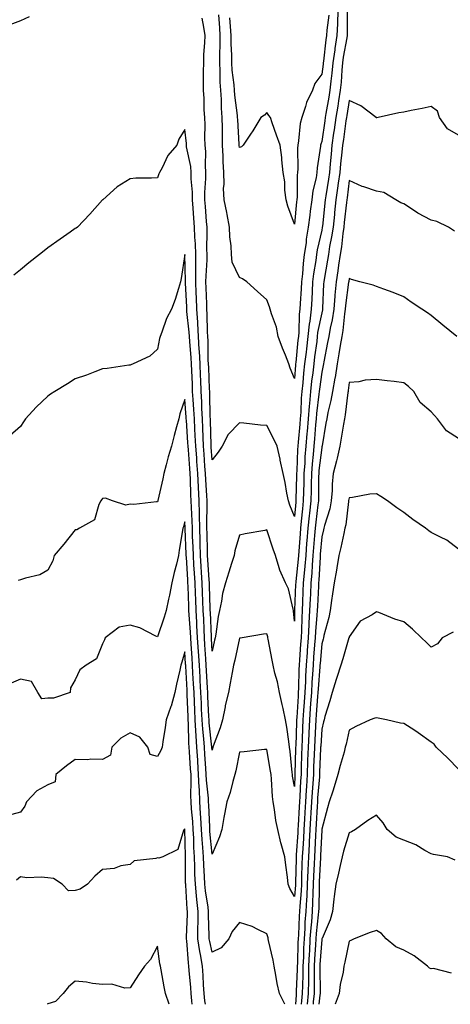
# Model space of a CAD drawing. Units: inches. Extents: x 1021283 to 1023923, y 7363898 to 7366538.
# Drawn here: x 1022998 to 1023155, y 7363898 to 7364258 of the extents above; entities that cross this region are included whole.
import ezdxf

# ---------------------------------------------------------------- set-up
doc = ezdxf.new("R2010")
doc.units = ezdxf.units.IN
doc.header["$MEASUREMENT"] = 0
doc.layers.add('Contour_10217363', color=7, linetype='Continuous', true_color=0x33496d)

msp = doc.modelspace()

# ---------------------------------------------------------------- linework, layer by layer
at = {"layer": 'Contour_10217363'}
for points in [[(1023114.03, 7364261.92, 3231), (1023113.81, 7364257.68, 3231), (1023113.83, 7364256.14, 3231), (1023113.6, 7364251.92, 3231), (1023112.85, 7364247.12, 3231), (1023112.8, 7364246.67, 3231), (1023112.11, 7364241.92, 3231), (1023111.76, 7364238.21, 3231), (1023111.35, 7364235.23, 3231), (1023111.02, 7364231.92, 3231), (1023110.61, 7364229.36, 3231), (1023109.57, 7364223.45, 3231), (1023109.32, 7364221.92, 3231), (1023109.16, 7364220.8, 3231), (1023108.05, 7364213.26, 3231), (1023107.7, 7364212.27, 3231), (1023107.62, 7364211.92, 3231), (1023107.6, 7364211.46, 3231), (1023106.43, 7364203.55, 3231), (1023106.31, 7364201.92, 3231), (1023106, 7364199.88, 3231), (1023104.75, 7364195.21, 3231), (1023104.38, 7364191.92, 3231), (1023103.85, 7364187.73, 3231), (1023103.66, 7364186.31, 3231), (1023103.15, 7364181.92, 3231), (1023102.41, 7364177.56, 3231), (1023102.31, 7364176.18, 3231), (1023101.7, 7364171.92, 3231), (1023101.31, 7364168.67, 3231), (1023101.06, 7364164.92, 3231), (1023100.71, 7364161.92, 3231), (1023100.57, 7364159.4, 3231), (1023100.14, 7364154.01, 3231), (1023100.02, 7364151.92, 3231), (1023099.81, 7364150.16, 3231), (1023099.71, 7364143.58, 3231), (1023099.53, 7364141.92, 3231), (1023099.38, 7364140.59, 3231), (1023098.58, 7364132.44, 3231), (1023098.5, 7364131.92, 3231), (1023098.46, 7364131.51, 3231), (1023098.05, 7364126.64, 3231)], [(1023001.17, 7364258.8, 3232), (1022998.05, 7364257.33, 3232), (1022994.18, 7364255.78, 3232)], [(1023098.05, 7364076.23, 3232), (1023096.43, 7364080.3, 3232), (1023095.86, 7364081.92, 3232), (1023095.3, 7364084.68, 3232), (1023094.73, 7364088.6, 3232), (1023093.93, 7364091.92, 3232), (1023092.93, 7364096.79, 3232), (1023092.84, 7364097.13, 3232), (1023091.76, 7364101.92, 3232), (1023090.57, 7364104.44, 3232), (1023088.05, 7364109.49, 3232), (1023085.65, 7364109.52, 3232), (1023079.63, 7364110.35, 3232), (1023078.05, 7364110.37, 3232), (1023073.83, 7364106.14, 3232), (1023071.7, 7364101.92, 3232), (1023070.26, 7364099.71, 3232), (1023068.05, 7364096.87, 3232), (1023067.72, 7364101.58, 3232), (1023067.68, 7364101.92, 3232), (1023067.66, 7364102.3, 3232), (1023067.42, 7364111.3, 3232), (1023067.41, 7364111.92, 3232), (1023067.37, 7364112.6, 3232), (1023067.19, 7364121.06, 3232), (1023067.15, 7364121.92, 3232), (1023067.11, 7364122.87, 3232), (1023066.78, 7364130.64, 3232), (1023066.72, 7364131.92, 3232), (1023066.64, 7364133.32, 3232), (1023066.53, 7364140.39, 3232), (1023066.45, 7364141.92, 3232), (1023066.35, 7364143.63, 3232), (1023066.23, 7364150.11, 3232), (1023066.12, 7364151.92, 3232), (1023066.04, 7364153.93, 3232), (1023065.86, 7364159.73, 3232), (1023065.76, 7364161.92, 3232), (1023065.8, 7364164.17, 3232), (1023066.16, 7364170.03, 3232), (1023066.19, 7364171.92, 3232), (1023066.12, 7364173.86, 3232), (1023066.23, 7364180.1, 3232), (1023066.16, 7364181.92, 3232), (1023066, 7364183.97, 3232), (1023065.55, 7364189.41, 3232), (1023065.37, 7364191.92, 3232), (1023065.35, 7364194.62, 3232), (1023065.76, 7364199.63, 3232), (1023065.75, 7364201.92, 3232), (1023065.55, 7364204.42, 3232), (1023065.73, 7364209.6, 3232), (1023065.49, 7364211.92, 3232), (1023065.37, 7364214.59, 3232), (1023065.47, 7364219.34, 3232), (1023065.35, 7364221.92, 3232), (1023065.16, 7364224.8, 3232), (1023065.08, 7364228.95, 3232), (1023064.89, 7364231.92, 3232), (1023064.89, 7364235.08, 3232), (1023064.92, 7364238.8, 3232), (1023064.94, 7364241.92, 3232), (1023064.96, 7364245.01, 3232), (1023065.41, 7364249.29, 3232), (1023065.43, 7364251.92, 3232), (1023065.04, 7364254.94, 3232), (1023064.44, 7364258.31, 3232)], [(1023098.05, 7364126.64, 3231), (1023096.57, 7364130.43, 3231), (1023096.08, 7364131.92, 3231), (1023094.79, 7364135.18, 3231), (1023093.77, 7364137.65, 3231), (1023092.19, 7364141.92, 3231), (1023091.53, 7364145.4, 3231), (1023089.71, 7364150.26, 3231), (1023089.28, 7364151.92, 3231), (1023088.95, 7364152.83, 3231), (1023088.05, 7364155.36, 3231), (1023084.55, 7364158.42, 3231), (1023080.69, 7364161.92, 3231), (1023079.14, 7364163.01, 3231), (1023078.05, 7364163.58, 3231), (1023075.3, 7364169.18, 3231), (1023075.1, 7364171.92, 3231), (1023074.94, 7364175.03, 3231), (1023074.48, 7364178.34, 3231), (1023074.32, 7364181.92, 3231), (1023073.46, 7364186.51, 3231), (1023073.34, 7364187.21, 3231), (1023072.42, 7364191.92, 3231), (1023072.19, 7364196.07, 3231), (1023072.41, 7364197.56, 3231), (1023072.25, 7364201.92, 3231), (1023072, 7364205.86, 3231), (1023072.07, 7364207.9, 3231), (1023071.86, 7364211.92, 3231), (1023071.76, 7364215.64, 3231), (1023071.8, 7364218.16, 3231), (1023071.72, 7364221.92, 3231), (1023071.45, 7364225.33, 3231), (1023071.41, 7364228.56, 3231), (1023071.17, 7364231.92, 3231), (1023071, 7364234.86, 3231), (1023071.02, 7364238.96, 3231), (1023070.84, 7364241.92, 3231), (1023070.82, 7364244.7, 3231), (1023071.02, 7364248.94, 3231), (1023071, 7364251.92, 3231), (1023070.82, 7364254.7, 3231), (1023070.49, 7364259.48, 3231)], [(1023098.05, 7364183.01, 3230), (1023095.73, 7364189.59, 3230), (1023095.06, 7364191.92, 3230), (1023094.59, 7364195.38, 3230), (1023094.61, 7364198.48, 3230), (1023093.97, 7364201.92, 3230), (1023093.48, 7364206.5, 3230), (1023093.52, 7364207.39, 3230), (1023092.82, 7364211.92, 3230), (1023091.59, 7364215.46, 3230), (1023089.98, 7364219.99, 3230), (1023089.3, 7364221.92, 3230), (1023088.79, 7364222.67, 3230), (1023088.05, 7364223.82, 3230), (1023087.13, 7364222.84, 3230), (1023085.86, 7364221.92, 3230), (1023082.84, 7364217.13, 3230), (1023082, 7364215.88, 3230), (1023079.42, 7364211.92, 3230), (1023078.71, 7364211.27, 3230), (1023078.05, 7364211.02, 3230), (1023077.93, 7364211.8, 3230), (1023077.91, 7364211.92, 3230), (1023077.91, 7364212.05, 3230), (1023077.37, 7364221.23, 3230), (1023077.35, 7364221.92, 3230), (1023077.29, 7364222.68, 3230), (1023076.27, 7364230.14, 3230), (1023076.16, 7364231.92, 3230), (1023076.02, 7364233.95, 3230), (1023075.37, 7364239.25, 3230), (1023075.24, 7364241.92, 3230), (1023075.2, 7364244.76, 3230), (1023074.96, 7364248.83, 3230), (1023074.94, 7364251.92, 3230), (1023074.71, 7364255.25, 3230), (1023074.53, 7364258.4, 3230)], [(1023117.29, 7364261.15, 3232), (1023117.37, 7364252.6, 3232), (1023117.33, 7364251.92, 3232), (1023117.19, 7364251.07, 3232), (1023115.94, 7364244.03, 3232), (1023115.63, 7364241.92, 3232), (1023115.37, 7364239.25, 3232), (1023115.12, 7364234.85, 3232), (1023114.83, 7364231.92, 3232), (1023114.18, 7364228.06, 3232), (1023113.89, 7364226.08, 3232), (1023113.19, 7364221.92, 3232), (1023112.56, 7364217.41, 3232), (1023112.39, 7364216.26, 3232), (1023111.76, 7364211.92, 3232), (1023111.45, 7364208.53, 3232), (1023111.17, 7364205.05, 3232), (1023110.88, 7364201.92, 3232), (1023110.55, 7364199.43, 3232), (1023109.53, 7364193.4, 3232), (1023109.32, 7364191.92, 3232), (1023109.2, 7364190.78, 3232), (1023108.28, 7364182.16, 3232), (1023108.26, 7364181.92, 3232), (1023108.23, 7364181.73, 3232), (1023108.05, 7364180.81, 3232), (1023106.37, 7364173.6, 3232), (1023106.14, 7364171.92, 3232), (1023105.86, 7364169.73, 3232), (1023105.06, 7364164.92, 3232), (1023104.73, 7364161.92, 3232), (1023104.51, 7364158.38, 3232), (1023104.4, 7364155.57, 3232), (1023104.18, 7364151.92, 3232), (1023103.66, 7364147.52, 3232), (1023103.44, 7364146.52, 3232), (1023102.99, 7364141.92, 3232), (1023102.46, 7364137.52, 3232), (1023102.33, 7364136.19, 3232), (1023101.82, 7364131.92, 3232), (1023101.45, 7364128.53, 3232), (1023101.14, 7364125.01, 3232), (1023100.8, 7364121.92, 3232), (1023100.59, 7364119.38, 3232), (1023100.41, 7364114.29, 3232), (1023100.24, 7364111.92, 3232), (1023100.06, 7364109.9, 3232), (1023099.46, 7364103.33, 3232), (1023099.34, 7364101.92, 3232), (1023099.24, 7364100.73, 3232), (1023098.97, 7364092.84, 3232), (1023098.89, 7364091.92, 3232), (1023098.87, 7364091.09, 3232), (1023098.6, 7364082.47, 3232), (1023098.6, 7364081.92, 3232), (1023098.54, 7364081.44, 3232), (1023098.05, 7364076.23, 3232)], [(1023110.61, 7364259.37, 3230), (1023109.96, 7364253.83, 3230), (1023109.85, 7364251.92, 3230), (1023109.61, 7364250.36, 3230), (1023108.67, 7364242.55, 3230), (1023108.6, 7364241.92, 3230), (1023108.54, 7364241.43, 3230), (1023108.05, 7364237.79, 3230), (1023105.59, 7364234.38, 3230), (1023104.73, 7364231.92, 3230), (1023102.52, 7364227.45, 3230), (1023102.17, 7364226.04, 3230), (1023100.73, 7364221.92, 3230), (1023100.16, 7364219.81, 3230), (1023099.57, 7364213.45, 3230), (1023099.28, 7364211.92, 3230), (1023099.18, 7364210.78, 3230), (1023099.28, 7364203.16, 3230), (1023099.2, 7364201.92, 3230), (1023099.05, 7364200.91, 3230), (1023099.07, 7364192.94, 3230), (1023098.95, 7364191.92, 3230), (1023098.85, 7364191.12, 3230), (1023098.05, 7364183.01, 3230)], [(1023158.05, 7364215.55, 3233), (1023153.93, 7364217.8, 3233), (1023151.1, 7364221.92, 3233), (1023150.37, 7364224.25, 3233), (1023148.05, 7364225.99, 3233), (1023144.77, 7364225.2, 3233), (1023140.67, 7364224.54, 3233), (1023138.05, 7364223.98, 3233), (1023136.23, 7364223.73, 3233), (1023128.64, 7364221.92, 3233), (1023128.15, 7364221.82, 3233), (1023128.05, 7364221.79, 3233), (1023127.99, 7364221.85, 3233), (1023127.89, 7364221.92, 3233), (1023122.39, 7364226.26, 3233), (1023118.05, 7364228.23, 3233), (1023117.21, 7364222.76, 3233), (1023117.07, 7364221.92, 3233), (1023116.9, 7364220.78, 3233), (1023115.98, 7364213.99, 3233), (1023115.69, 7364211.92, 3233), (1023115.43, 7364209.3, 3233), (1023114.92, 7364205.04, 3233), (1023114.65, 7364201.92, 3233), (1023114.09, 7364197.96, 3233), (1023113.87, 7364196.1, 3233), (1023113.25, 7364191.92, 3233), (1023112.76, 7364187.22, 3233), (1023112.68, 7364186.55, 3233), (1023112.19, 7364181.92, 3233), (1023111.64, 7364178.32, 3233), (1023110.94, 7364174.81, 3233), (1023110.47, 7364171.92, 3233), (1023110.18, 7364169.8, 3233), (1023108.95, 7364162.82, 3233), (1023108.81, 7364161.92, 3233), (1023108.75, 7364161.22, 3233), (1023108.36, 7364152.24, 3233), (1023108.34, 7364151.92, 3233), (1023108.3, 7364151.67, 3233), (1023108.05, 7364150.61, 3233), (1023106.57, 7364143.39, 3233), (1023106.43, 7364141.92, 3233), (1023106.21, 7364140.08, 3233), (1023105.45, 7364134.52, 3233), (1023105.14, 7364131.92, 3233), (1023104.77, 7364128.64, 3233), (1023104.36, 7364125.62, 3233), (1023103.95, 7364121.92, 3233), (1023103.58, 7364117.45, 3233), (1023103.46, 7364116.51, 3233), (1023103.11, 7364111.92, 3233), (1023102.72, 7364107.25, 3233), (1023102.66, 7364106.52, 3233), (1023102.27, 7364101.92, 3233), (1023101.94, 7364098.03, 3233), (1023101.86, 7364095.73, 3233), (1023101.57, 7364091.92, 3233), (1023101.51, 7364088.47, 3233), (1023101.41, 7364085.27, 3233), (1023101.33, 7364081.92, 3233), (1023101, 7364078.96, 3233), (1023100.59, 7364074.46, 3233), (1023100.32, 7364071.92, 3233), (1023100.14, 7364069.82, 3233), (1023099.65, 7364063.52, 3233), (1023099.51, 7364061.92, 3233), (1023099.42, 7364060.56, 3233), (1023098.58, 7364052.45, 3233), (1023098.54, 7364051.92, 3233), (1023098.52, 7364051.45, 3233), (1023098.13, 7364041.99, 3233), (1023098.11, 7364041.92, 3233), (1023098.11, 7364041.86, 3233), (1023098.05, 7364037.93, 3233), (1023097.8, 7364041.67, 3233), (1023097.76, 7364041.92, 3233), (1023097.58, 7364042.38, 3233), (1023095.92, 7364049.8, 3233), (1023094.81, 7364051.92, 3233), (1023092.7, 7364056.57, 3233), (1023092.56, 7364057.41, 3233), (1023091.19, 7364061.92, 3233), (1023090.37, 7364064.24, 3233), (1023088.05, 7364071.3, 3233), (1023087.23, 7364071.1, 3233), (1023080.04, 7364069.92, 3233), (1023078.05, 7364069.35, 3233), (1023076.35, 7364063.62, 3233), (1023076.04, 7364061.92, 3233), (1023075.12, 7364058.99, 3233), (1023074.14, 7364055.82, 3233), (1023072.91, 7364051.92, 3233), (1023071.84, 7364048.12, 3233), (1023071.45, 7364045.32, 3233), (1023070.69, 7364041.92, 3233), (1023070.24, 7364039.72, 3233), (1023069.38, 7364033.25, 3233), (1023069.14, 7364031.92, 3233), (1023068.95, 7364031.03, 3233), (1023068.05, 7364026.96, 3233)], [(1023068.05, 7364026.96, 3233), (1023067.76, 7364031.63, 3233), (1023067.74, 7364031.92, 3233), (1023067.74, 7364032.24, 3233), (1023067.41, 7364041.27, 3233), (1023067.37, 7364041.92, 3233), (1023067.35, 7364042.63, 3233), (1023067.07, 7364050.94, 3233), (1023067.03, 7364051.92, 3233), (1023066.96, 7364053.01, 3233), (1023066.45, 7364060.32, 3233), (1023066.35, 7364061.92, 3233), (1023066.29, 7364063.67, 3233), (1023066.17, 7364070.04, 3233), (1023066.12, 7364071.92, 3233), (1023066.08, 7364073.9, 3233), (1023066.23, 7364080.09, 3233), (1023066.17, 7364081.92, 3233), (1023066.08, 7364083.89, 3233), (1023065.71, 7364089.59, 3233), (1023065.61, 7364091.92, 3233), (1023065.41, 7364094.56, 3233), (1023065.08, 7364098.96, 3233), (1023064.87, 7364101.92, 3233), (1023064.71, 7364105.25, 3233), (1023064.63, 7364108.5, 3233), (1023064.48, 7364111.92, 3233), (1023064.28, 7364115.69, 3233), (1023064.22, 7364118.1, 3233), (1023064.03, 7364121.92, 3233), (1023063.85, 7364126.12, 3233), (1023063.79, 7364127.65, 3233), (1023063.6, 7364131.92, 3233), (1023063.36, 7364136.61, 3233), (1023063.34, 7364137.21, 3233), (1023063.09, 7364141.92, 3233), (1023062.82, 7364146.68, 3233), (1023062.76, 7364147.21, 3233), (1023062.46, 7364151.92, 3233), (1023062.29, 7364156.17, 3233), (1023062.23, 7364157.75, 3233), (1023062.05, 7364161.92, 3233), (1023062.11, 7364165.98, 3233), (1023062.05, 7364167.91, 3233), (1023062.11, 7364171.92, 3233), (1023061.96, 7364175.84, 3233), (1023061.72, 7364178.25, 3233), (1023061.55, 7364181.92, 3233), (1023061.31, 7364185.19, 3233), (1023061.1, 7364188.87, 3233), (1023060.88, 7364191.92, 3233), (1023060.88, 7364194.74, 3233), (1023060.43, 7364199.54, 3233), (1023060.41, 7364201.92, 3233), (1023060.24, 7364204.11, 3233), (1023058.71, 7364211.25, 3233), (1023058.66, 7364211.92, 3233), (1023058.64, 7364212.5, 3233), (1023058.05, 7364217.53, 3233), (1023055.92, 7364214.05, 3233), (1023055.14, 7364211.92, 3233), (1023051.82, 7364208.15, 3233), (1023049.75, 7364203.62, 3233), (1023048.81, 7364201.92, 3233), (1023048.6, 7364201.38, 3233), (1023048.05, 7364199.97, 3233), (1023045.88, 7364199.76, 3233), (1023040.12, 7364199.85, 3233), (1023038.05, 7364199.57, 3233), (1023033.38, 7364196.59, 3233), (1023028.07, 7364191.92, 3233), (1023028.07, 7364191.91, 3233), (1023028.05, 7364191.9, 3233), (1023023.32, 7364186.65, 3233), (1023018.81, 7364181.92, 3233), (1023018.38, 7364181.59, 3233), (1023018.05, 7364181.37, 3233), (1023016.21, 7364180.09, 3233), (1023012.48, 7364177.49, 3233), (1023008.05, 7364174.35, 3233), (1023006.68, 7364173.29, 3233), (1023004.98, 7364171.92, 3233), (1023001.1, 7364168.87, 3233), (1022998.05, 7364166.33, 3233), (1022995.65, 7364164.32, 3233)], [(1023156.6, 7364180.47, 3234), (1023154.3, 7364181.92, 3234), (1023150.08, 7364183.96, 3234), (1023148.05, 7364184.5, 3234), (1023143.19, 7364187.06, 3234), (1023142.33, 7364187.64, 3234), (1023138.05, 7364190.4, 3234), (1023136.96, 7364190.83, 3234), (1023135.12, 7364191.92, 3234), (1023130.69, 7364194.56, 3234), (1023128.05, 7364195.01, 3234), (1023123.38, 7364196.59, 3234), (1023122.85, 7364196.72, 3234), (1023118.05, 7364198.96, 3234), (1023117.29, 7364192.67, 3234), (1023117.19, 7364191.92, 3234), (1023117.07, 7364190.95, 3234), (1023116.29, 7364183.67, 3234), (1023116.12, 7364181.92, 3234), (1023115.76, 7364179.64, 3234), (1023115.22, 7364174.76, 3234), (1023114.75, 7364171.92, 3234), (1023114.2, 7364168.08, 3234), (1023113.97, 7364166, 3234), (1023113.36, 7364161.92, 3234), (1023112.89, 7364157.07, 3234), (1023112.89, 7364156.75, 3234), (1023112.46, 7364151.92, 3234), (1023111.88, 7364148.09, 3234), (1023111.14, 7364145, 3234), (1023110.59, 7364141.92, 3234), (1023110.22, 7364139.76, 3234), (1023108.81, 7364132.69, 3234), (1023108.67, 7364131.92, 3234), (1023108.6, 7364131.38, 3234), (1023108.05, 7364128.99, 3234), (1023107.19, 7364122.78, 3234), (1023107.09, 7364121.92, 3234), (1023107.01, 7364120.88, 3234), (1023106.14, 7364113.84, 3234), (1023105.98, 7364111.92, 3234), (1023105.8, 7364109.67, 3234), (1023105.41, 7364104.56, 3234), (1023105.18, 7364101.92, 3234), (1023104.92, 7364098.8, 3234), (1023104.51, 7364095.45, 3234), (1023104.26, 7364091.92, 3234), (1023104.16, 7364088.04, 3234), (1023104.16, 7364085.82, 3234), (1023104.07, 7364081.92, 3234), (1023103.58, 7364077.45, 3234), (1023103.46, 7364076.51, 3234), (1023102.97, 7364071.92, 3234), (1023102.62, 7364067.36, 3234), (1023102.54, 7364066.41, 3234), (1023102.19, 7364061.92, 3234), (1023101.88, 7364058.09, 3234), (1023101.62, 7364055.49, 3234), (1023101.33, 7364051.92, 3234), (1023101.17, 7364048.79, 3234), (1023101.02, 7364044.89, 3234), (1023100.88, 7364041.92, 3234), (1023100.73, 7364039.24, 3234), (1023100.65, 7364034.53, 3234), (1023100.53, 7364031.92, 3234), (1023100.35, 7364029.62, 3234), (1023099.94, 7364023.81, 3234), (1023099.79, 7364021.92, 3234), (1023099.71, 7364020.26, 3234), (1023099.57, 7364013.44, 3234), (1023099.5, 7364011.92, 3234), (1023099.4, 7364010.57, 3234), (1023098.93, 7364002.81, 3234), (1023098.87, 7364001.92, 3234), (1023098.83, 7364001.13, 3234), (1023098.54, 7363992.41, 3234), (1023098.52, 7363991.92, 3234), (1023098.5, 7363991.47, 3234), (1023098.26, 7363982.13, 3234), (1023098.25, 7363981.92, 3234), (1023098.25, 7363981.73, 3234), (1023098.05, 7363977.52, 3234)], [(1023098.05, 7363977.52, 3234), (1023097.42, 7363981.3, 3234), (1023097.37, 7363981.92, 3234), (1023097.27, 7363982.71, 3234), (1023096.53, 7363990.4, 3234), (1023096.31, 7363991.92, 3234), (1023096, 7363993.98, 3234), (1023095.34, 7363999.2, 3234), (1023094.87, 7364001.92, 3234), (1023093.93, 7364006.04, 3234), (1023093.6, 7364007.47, 3234), (1023092.58, 7364011.92, 3234), (1023091.92, 7364015.8, 3234), (1023090.98, 7364018.98, 3234), (1023090.37, 7364021.92, 3234), (1023089.91, 7364023.78, 3234), (1023088.54, 7364031.44, 3234), (1023088.42, 7364031.92, 3234), (1023088.38, 7364032.24, 3234), (1023088.05, 7364033.4, 3234), (1023086.8, 7364033.17, 3234), (1023078.95, 7364031.92, 3234), (1023078.21, 7364031.77, 3234), (1023078.05, 7364031.77, 3234), (1023076.27, 7364023.69, 3234), (1023075.88, 7364021.92, 3234), (1023075.37, 7364019.24, 3234), (1023074.61, 7364015.35, 3234), (1023073.95, 7364011.92, 3234), (1023072.85, 7364007.12, 3234), (1023072.76, 7364006.63, 3234), (1023071.76, 7364001.92, 3234), (1023071, 7363998.97, 3234), (1023068.46, 7363992.32, 3234), (1023068.32, 7363991.92, 3234), (1023068.05, 7363990.87, 3234), (1023067.97, 7363991.85, 3234), (1023067.97, 7363992, 3234), (1023066.98, 7364000.85, 3234), (1023066.92, 7364001.92, 3234), (1023066.86, 7364003.11, 3234), (1023066.47, 7364010.34, 3234), (1023066.41, 7364011.92, 3234), (1023066.31, 7364013.66, 3234), (1023065.98, 7364019.84, 3234), (1023065.86, 7364021.92, 3234), (1023065.71, 7364024.26, 3234), (1023065.41, 7364029.28, 3234), (1023065.24, 7364031.92, 3234), (1023065.08, 7364034.89, 3234), (1023064.94, 7364038.81, 3234), (1023064.77, 7364041.92, 3234), (1023064.65, 7364045.32, 3234), (1023064.55, 7364048.42, 3234), (1023064.42, 7364051.92, 3234), (1023064.16, 7364055.8, 3234), (1023064.03, 7364057.89, 3234), (1023063.75, 7364061.92, 3234), (1023063.64, 7364066.34, 3234), (1023063.62, 7364067.48, 3234), (1023063.48, 7364071.92, 3234), (1023063.38, 7364076.59, 3234), (1023063.4, 7364077.26, 3234), (1023063.28, 7364081.92, 3234), (1023063.03, 7364086.91, 3234), (1023063.03, 7364086.93, 3234), (1023062.8, 7364091.92, 3234), (1023062.46, 7364096.34, 3234), (1023062.39, 7364097.59, 3234), (1023062.07, 7364101.92, 3234), (1023061.88, 7364105.76, 3234), (1023061.7, 7364108.26, 3234), (1023061.53, 7364111.92, 3234), (1023061.37, 7364115.24, 3234), (1023061.08, 7364118.89, 3234), (1023060.92, 7364121.92, 3234), (1023060.8, 7364124.67, 3234), (1023060.59, 7364129.39, 3234), (1023060.47, 7364131.92, 3234), (1023060.35, 7364134.22, 3234), (1023059.83, 7364140.14, 3234), (1023059.73, 7364141.92, 3234), (1023059.65, 7364143.51, 3234), (1023058.85, 7364151.11, 3234), (1023058.81, 7364151.92, 3234), (1023058.77, 7364152.65, 3234), (1023058.34, 7364161.62, 3234), (1023058.34, 7364162.21, 3234), (1023058.05, 7364171.92, 3234), (1023056.78, 7364163.18, 3234), (1023056.47, 7364161.92, 3234), (1023055.69, 7364159.55, 3234), (1023054.51, 7364155.46, 3234), (1023053.21, 7364151.92, 3234), (1023051.39, 7364148.58, 3234), (1023049.71, 7364143.58, 3234), (1023049.03, 7364141.92, 3234), (1023048.77, 7364141.2, 3234), (1023048.05, 7364137.38, 3234), (1023045.24, 7364134.73, 3234), (1023039.18, 7364131.92, 3234), (1023038.4, 7364131.58, 3234), (1023038.05, 7364131.53, 3234), (1023037.6, 7364131.48, 3234), (1023029.65, 7364130.33, 3234), (1023028.05, 7364130.12, 3234), (1023025.2, 7364129.06, 3234), (1023022.15, 7364127.81, 3234), (1023018.05, 7364126.47, 3234), (1023015.24, 7364124.73, 3234), (1023010.57, 7364121.92, 3234), (1023009.05, 7364120.93, 3234), (1023008.05, 7364120.19, 3234), (1023003.83, 7364116.14, 3234), (1022999.83, 7364111.92, 3234), (1022999.18, 7364110.78, 3234), (1022998.05, 7364109.06, 3234), (1022994.22, 7364105.75, 3234)], [(1023157.42, 7364141.92, 3235), (1023152.29, 7364146.16, 3235), (1023148.05, 7364149.67, 3235), (1023146.72, 7364150.59, 3235), (1023144.63, 7364151.92, 3235), (1023140.69, 7364154.55, 3235), (1023138.05, 7364156.41, 3235), (1023134.14, 7364158.01, 3235), (1023130.75, 7364159.23, 3235), (1023128.05, 7364160.26, 3235), (1023126.8, 7364160.67, 3235), (1023122, 7364161.92, 3235), (1023118.95, 7364162.81, 3235), (1023118.05, 7364163.13, 3235), (1023117.93, 7364162.04, 3235), (1023117.91, 7364161.92, 3235), (1023117.89, 7364161.76, 3235), (1023116.7, 7364153.27, 3235), (1023116.59, 7364151.92, 3235), (1023116.31, 7364150.19, 3235), (1023115.76, 7364144.2, 3235), (1023115.37, 7364141.92, 3235), (1023114.83, 7364138.69, 3235), (1023114.36, 7364135.61, 3235), (1023113.71, 7364131.92, 3235), (1023112.93, 7364127.03, 3235), (1023112.87, 7364126.74, 3235), (1023112.01, 7364121.92, 3235), (1023111.43, 7364118.55, 3235), (1023110.34, 7364114.2, 3235), (1023109.89, 7364111.92, 3235), (1023109.61, 7364110.36, 3235), (1023108.21, 7364102.07, 3235), (1023108.19, 7364101.92, 3235), (1023108.15, 7364101.82, 3235), (1023108.05, 7364101.47, 3235), (1023107.01, 7364092.96, 3235), (1023106.94, 7364091.92, 3235), (1023106.9, 7364090.78, 3235), (1023106.84, 7364083.13, 3235), (1023106.82, 7364081.92, 3235), (1023106.66, 7364080.53, 3235), (1023105.86, 7364074.1, 3235), (1023105.63, 7364071.92, 3235), (1023105.43, 7364069.3, 3235), (1023105.08, 7364064.89, 3235), (1023104.85, 7364061.92, 3235), (1023104.57, 7364058.44, 3235), (1023104.42, 7364055.56, 3235), (1023104.12, 7364051.92, 3235), (1023103.93, 7364047.79, 3235), (1023103.83, 7364046.13, 3235), (1023103.64, 7364041.92, 3235), (1023103.38, 7364037.26, 3235), (1023103.32, 7364036.64, 3235), (1023103.09, 7364031.92, 3235), (1023102.74, 7364027.23, 3235), (1023102.68, 7364026.56, 3235), (1023102.35, 7364021.92, 3235), (1023102.11, 7364017.85, 3235), (1023102.07, 7364015.95, 3235), (1023101.88, 7364011.92, 3235), (1023101.62, 7364008.34, 3235), (1023101.45, 7364005.32, 3235), (1023101.21, 7364001.92, 3235), (1023101.08, 7363998.9, 3235), (1023100.94, 7363994.81, 3235), (1023100.8, 7363991.92, 3235), (1023100.71, 7363989.26, 3235), (1023100.59, 7363984.45, 3235), (1023100.49, 7363981.92, 3235), (1023100.35, 7363979.62, 3235), (1023100.1, 7363973.97, 3235), (1023099.96, 7363971.92, 3235), (1023099.87, 7363970.11, 3235), (1023099.44, 7363963.3, 3235), (1023099.34, 7363961.92, 3235), (1023099.28, 7363960.69, 3235), (1023098.73, 7363952.61, 3235), (1023098.69, 7363951.92, 3235), (1023098.67, 7363951.29, 3235), (1023098.46, 7363942.33, 3235), (1023098.44, 7363941.92, 3235), (1023098.42, 7363941.55, 3235), (1023098.05, 7363937.34, 3235)], [(1023158.05, 7364104.67, 3236), (1023153.66, 7364107.53, 3236), (1023150.3, 7364111.92, 3236), (1023149.2, 7364113.07, 3236), (1023148.05, 7364114.45, 3236), (1023144.01, 7364117.88, 3236), (1023141.7, 7364121.92, 3236), (1023139.79, 7364123.67, 3236), (1023138.05, 7364125.07, 3236), (1023134.5, 7364125.47, 3236), (1023131.92, 7364125.78, 3236), (1023128.05, 7364126.21, 3236), (1023123.95, 7364126.02, 3236), (1023121.55, 7364125.41, 3236), (1023118.05, 7364125.17, 3236), (1023117.74, 7364122.23, 3236), (1023117.68, 7364121.92, 3236), (1023117.6, 7364121.47, 3236), (1023116.64, 7364113.33, 3236), (1023116.35, 7364111.92, 3236), (1023116.02, 7364109.88, 3236), (1023115.14, 7364104.83, 3236), (1023114.63, 7364101.92, 3236), (1023113.64, 7364097.5, 3236), (1023113.46, 7364096.52, 3236), (1023112.27, 7364091.92, 3236), (1023111.9, 7364088.06, 3236), (1023111.86, 7364085.73, 3236), (1023111.55, 7364081.92, 3236), (1023110.96, 7364079.01, 3236), (1023109.01, 7364072.87, 3236), (1023108.77, 7364071.92, 3236), (1023108.64, 7364071.33, 3236), (1023108.05, 7364068.79, 3236), (1023107.54, 7364062.42, 3236), (1023107.5, 7364061.92, 3236), (1023107.46, 7364061.33, 3236), (1023107, 7364052.98, 3236), (1023106.9, 7364051.92, 3236), (1023106.84, 7364050.72, 3236), (1023106.47, 7364043.49, 3236), (1023106.41, 7364041.92, 3236), (1023106.31, 7364040.18, 3236), (1023105.78, 7364034.19, 3236), (1023105.67, 7364031.92, 3236), (1023105.47, 7364029.33, 3236), (1023105.1, 7364024.87, 3236), (1023104.89, 7364021.92, 3236), (1023104.71, 7364018.57, 3236), (1023104.46, 7364015.52, 3236), (1023104.28, 7364011.92, 3236), (1023103.99, 7364007.86, 3236), (1023103.85, 7364006.12, 3236), (1023103.56, 7364001.92, 3236), (1023103.34, 7363997.21, 3236), (1023103.3, 7363996.66, 3236), (1023103.09, 7363991.92, 3236), (1023102.91, 7363987.05, 3236), (1023102.91, 7363986.79, 3236), (1023102.76, 7363981.92, 3236), (1023102.46, 7363977.51, 3236), (1023102.41, 7363976.28, 3236), (1023102.13, 7363971.92, 3236), (1023101.9, 7363968.07, 3236), (1023101.74, 7363965.62, 3236), (1023101.53, 7363961.92, 3236), (1023101.35, 7363958.62, 3236), (1023101.1, 7363954.97, 3236), (1023100.94, 7363951.92, 3236), (1023100.82, 7363949.15, 3236), (1023100.71, 7363944.58, 3236), (1023100.61, 7363941.92, 3236), (1023100.49, 7363939.48, 3236), (1023100, 7363933.86, 3236), (1023099.89, 7363931.92, 3236), (1023099.77, 7363930.21, 3236), (1023099.55, 7363923.43, 3236), (1023099.46, 7363921.92, 3236), (1023099.38, 7363920.58, 3236), (1023099.18, 7363913.05, 3236), (1023099.12, 7363911.92, 3236), (1023099.1, 7363910.86, 3236), (1023098.77, 7363902.64, 3236), (1023098.77, 7363901.92, 3236), (1023098.69, 7363901.28, 3236), (1023098.43, 7363898, 3236)], [(1023098.05, 7363937.34, 3235), (1023096.43, 7363940.31, 3235), (1023095.82, 7363941.92, 3235), (1023095.53, 7363944.45, 3235), (1023094.92, 7363948.8, 3235), (1023094.57, 7363951.92, 3235), (1023093.28, 7363956.68, 3235), (1023093.17, 7363957.04, 3235), (1023092.05, 7363961.92, 3235), (1023091.35, 7363965.21, 3235), (1023090.84, 7363969.13, 3235), (1023090.32, 7363971.92, 3235), (1023090.08, 7363973.94, 3235), (1023089.71, 7363980.27, 3235), (1023089.53, 7363981.92, 3235), (1023089.36, 7363983.23, 3235), (1023088.05, 7363991.13, 3235), (1023087.15, 7363991.03, 3235), (1023079.71, 7363990.26, 3235), (1023078.05, 7363990.07, 3235), (1023076.64, 7363983.32, 3235), (1023076.31, 7363981.92, 3235), (1023075.55, 7363979.43, 3235), (1023074.61, 7363975.37, 3235), (1023073.36, 7363971.92, 3235), (1023072.52, 7363967.44, 3235), (1023072.33, 7363966.19, 3235), (1023071.55, 7363961.92, 3235), (1023070.76, 7363959.2, 3235), (1023068.05, 7363952.88, 3235), (1023067.25, 7363961.11, 3235), (1023067.19, 7363961.92, 3235), (1023067.15, 7363962.83, 3235), (1023066.82, 7363970.69, 3235), (1023066.74, 7363971.92, 3235), (1023066.68, 7363973.28, 3235), (1023065.98, 7363979.86, 3235), (1023065.9, 7363981.92, 3235), (1023065.75, 7363984.22, 3235), (1023065.39, 7363989.26, 3235), (1023065.2, 7363991.92, 3235), (1023064.98, 7363994.98, 3235), (1023064.61, 7363998.47, 3235), (1023064.38, 7364001.92, 3235), (1023064.2, 7364005.77, 3235), (1023064.09, 7364007.96, 3235), (1023063.91, 7364011.92, 3235), (1023063.67, 7364016.3, 3235), (1023063.6, 7364017.47, 3235), (1023063.36, 7364021.92, 3235), (1023063.05, 7364026.92, 3235), (1023062.72, 7364031.92, 3235), (1023062.48, 7364036.36, 3235), (1023062.41, 7364037.56, 3235), (1023062.17, 7364041.92, 3235), (1023062.03, 7364045.9, 3235), (1023061.96, 7364048.02, 3235), (1023061.82, 7364051.92, 3235), (1023061.59, 7364055.45, 3235), (1023061.39, 7364058.58, 3235), (1023061.17, 7364061.92, 3235), (1023061.08, 7364064.95, 3235), (1023060.92, 7364069.05, 3235), (1023060.84, 7364071.92, 3235), (1023060.78, 7364074.65, 3235), (1023060.45, 7364079.52, 3235), (1023060.39, 7364081.92, 3235), (1023060.28, 7364084.15, 3235), (1023060.08, 7364089.88, 3235), (1023059.98, 7364091.92, 3235), (1023059.87, 7364093.73, 3235), (1023059.36, 7364100.62, 3235), (1023059.26, 7364101.92, 3235), (1023059.2, 7364103.07, 3235), (1023058.62, 7364111.35, 3235), (1023058.6, 7364111.92, 3235), (1023058.56, 7364112.44, 3235), (1023058.05, 7364118.99, 3235), (1023056.29, 7364113.68, 3235), (1023055.86, 7364111.92, 3235), (1023055.04, 7364108.91, 3235), (1023054.16, 7364105.81, 3235), (1023053.15, 7364101.92, 3235), (1023052.01, 7364097.95, 3235), (1023051.27, 7364095.14, 3235), (1023050.37, 7364091.92, 3235), (1023050.02, 7364089.94, 3235), (1023048.17, 7364082.04, 3235), (1023048.15, 7364081.92, 3235), (1023048.05, 7364081.53, 3235), (1023047.72, 7364081.59, 3235), (1023039.4, 7364080.58, 3235), (1023038.05, 7364080.71, 3235), (1023036.53, 7364080.39, 3235), (1023031.64, 7364081.92, 3235), (1023029.09, 7364082.95, 3235), (1023028.05, 7364082.82, 3235), (1023027.64, 7364082.33, 3235), (1023027.42, 7364081.92, 3235), (1023026.68, 7364080.54, 3235), (1023025.02, 7364074.95, 3235), (1023019.57, 7364071.92, 3235), (1023018.62, 7364071.35, 3235), (1023018.05, 7364071.32, 3235), (1023013.91, 7364066.06, 3235), (1023010.39, 7364061.92, 3235), (1023009.91, 7364060.07, 3235), (1023008.05, 7364056.66, 3235), (1023005.1, 7364054.87, 3235), (1022999.85, 7364053.71, 3235), (1022998.05, 7364053.04, 3235), (1022997.19, 7364052.77, 3235)], [(1023158.05, 7364064.25, 3237), (1023153.71, 7364067.58, 3237), (1023151.37, 7364068.6, 3237), (1023148.05, 7364070.34, 3237), (1023147.13, 7364071, 3237), (1023145.94, 7364071.92, 3237), (1023141.29, 7364075.17, 3237), (1023138.05, 7364077.68, 3237), (1023135.49, 7364079.35, 3237), (1023132.09, 7364081.92, 3237), (1023129.65, 7364083.53, 3237), (1023128.05, 7364084.49, 3237), (1023125.61, 7364084.35, 3237), (1023119.28, 7364083.15, 3237), (1023118.05, 7364083.07, 3237), (1023117.89, 7364082.08, 3237), (1023117.87, 7364081.92, 3237), (1023117.84, 7364081.71, 3237), (1023116.8, 7364073.16, 3237), (1023116.51, 7364071.92, 3237), (1023116.08, 7364069.95, 3237), (1023115.04, 7364064.93, 3237), (1023114.36, 7364061.92, 3237), (1023113.58, 7364057.44, 3237), (1023113.4, 7364056.56, 3237), (1023112.6, 7364051.92, 3237), (1023112, 7364047.96, 3237), (1023111.66, 7364045.53, 3237), (1023111.12, 7364041.92, 3237), (1023110.69, 7364039.27, 3237), (1023108.87, 7364032.74, 3237), (1023108.69, 7364031.92, 3237), (1023108.56, 7364031.42, 3237), (1023108.05, 7364029.72, 3237), (1023107.46, 7364022.51, 3237), (1023107.42, 7364021.92, 3237), (1023107.39, 7364021.25, 3237), (1023106.72, 7364013.24, 3237), (1023106.66, 7364011.92, 3237), (1023106.57, 7364010.43, 3237), (1023106.04, 7364003.93, 3237), (1023105.9, 7364001.92, 3237), (1023105.8, 7363999.67, 3237), (1023105.49, 7363994.48, 3237), (1023105.37, 7363991.92, 3237), (1023105.28, 7363989.15, 3237), (1023105.1, 7363984.87, 3237), (1023105, 7363981.92, 3237), (1023104.79, 7363978.66, 3237), (1023104.51, 7363975.45, 3237), (1023104.3, 7363971.92, 3237), (1023104.07, 7363967.93, 3237), (1023103.95, 7363966.02, 3237), (1023103.71, 7363961.92, 3237), (1023103.46, 7363957.33, 3237), (1023103.42, 7363956.55, 3237), (1023103.17, 7363951.92, 3237), (1023102.97, 7363947, 3237), (1023102.97, 7363946.84, 3237), (1023102.78, 7363941.92, 3237), (1023102.56, 7363937.41, 3237), (1023102.46, 7363936.33, 3237), (1023102.21, 7363931.92, 3237), (1023101.94, 7363928.04, 3237), (1023101.86, 7363925.74, 3237), (1023101.6, 7363921.92, 3237), (1023101.43, 7363918.53, 3237), (1023101.35, 7363915.21, 3237), (1023101.19, 7363911.92, 3237), (1023101.16, 7363908.82, 3237), (1023100.98, 7363904.85, 3237), (1023100.94, 7363901.92, 3237), (1023100.67, 7363899.31, 3237), (1023100.56, 7363898, 3237)], [(1023094.62, 7363898, 3236), (1023094.42, 7363898.28, 3236), (1023092.6, 7363901.92, 3236), (1023091.74, 7363905.61, 3236), (1023091.35, 7363908.61, 3236), (1023090.71, 7363911.92, 3236), (1023090.26, 7363914.13, 3236), (1023088.66, 7363921.32, 3236), (1023088.52, 7363921.92, 3236), (1023088.44, 7363922.31, 3236), (1023088.05, 7363923.7, 3236), (1023084.69, 7363925.27, 3236), (1023082.6, 7363926.47, 3236), (1023078.05, 7363927.9, 3236), (1023075.35, 7363924.63, 3236), (1023074.14, 7363921.92, 3236), (1023071.33, 7363918.63, 3236), (1023068.05, 7363917.05, 3236), (1023067.13, 7363921, 3236), (1023067, 7363921.92, 3236), (1023067, 7363922.97, 3236), (1023066.7, 7363930.57, 3236), (1023066.7, 7363931.92, 3236), (1023066.55, 7363933.43, 3236), (1023065.65, 7363939.51, 3236), (1023065.39, 7363941.92, 3236), (1023065.28, 7363944.69, 3236), (1023064.98, 7363948.85, 3236), (1023064.85, 7363951.92, 3236), (1023064.65, 7363955.32, 3236), (1023064.36, 7363958.23, 3236), (1023064.16, 7363961.92, 3236), (1023063.91, 7363966.07, 3236), (1023063.83, 7363967.71, 3236), (1023063.58, 7363971.92, 3236), (1023063.36, 7363976.61, 3236), (1023063.3, 7363977.17, 3236), (1023063.11, 7363981.92, 3236), (1023062.8, 7363986.66, 3236), (1023062.76, 7363987.22, 3236), (1023062.44, 7363991.92, 3236), (1023062.15, 7363996.02, 3236), (1023062.11, 7363997.86, 3236), (1023061.86, 7364001.92, 3236), (1023061.68, 7364005.55, 3236), (1023061.57, 7364008.4, 3236), (1023061.41, 7364011.92, 3236), (1023061.23, 7364015.11, 3236), (1023061.04, 7364018.94, 3236), (1023060.86, 7364021.92, 3236), (1023060.71, 7364024.57, 3236), (1023060.35, 7364029.61, 3236), (1023060.22, 7364031.92, 3236), (1023060.1, 7364033.98, 3236), (1023059.67, 7364040.31, 3236), (1023059.57, 7364041.92, 3236), (1023059.51, 7364043.39, 3236), (1023059.24, 7364050.72, 3236), (1023059.2, 7364051.92, 3236), (1023059.14, 7364053.01, 3236), (1023058.62, 7364061.35, 3236), (1023058.58, 7364061.92, 3236), (1023058.58, 7364062.44, 3236), (1023058.21, 7364071.76, 3236), (1023058.21, 7364072.07, 3236), (1023058.05, 7364074.25, 3236), (1023057.52, 7364072.45, 3236), (1023057.39, 7364071.92, 3236), (1023057.25, 7364071.12, 3236), (1023056.02, 7364063.95, 3236), (1023055.71, 7364061.92, 3236), (1023054.98, 7364058.84, 3236), (1023054.18, 7364055.79, 3236), (1023053.3, 7364051.92, 3236), (1023052.46, 7364047.5, 3236), (1023052.11, 7364045.98, 3236), (1023051.27, 7364041.92, 3236), (1023050.49, 7364039.49, 3236), (1023048.05, 7364032.23, 3236), (1023047.52, 7364032.45, 3236), (1023041.66, 7364035.54, 3236), (1023038.05, 7364036.56, 3236), (1023034.14, 7364035.82, 3236), (1023028.93, 7364031.92, 3236), (1023028.77, 7364031.19, 3236), (1023028.05, 7364029.69, 3236), (1023025.8, 7364024.16, 3236), (1023022, 7364021.92, 3236), (1023019.75, 7364020.22, 3236), (1023018.05, 7364016.5, 3236), (1023016.35, 7364013.62, 3236), (1023016.21, 7364011.92, 3236), (1023010.16, 7364009.82, 3236), (1023008.05, 7364009.9, 3236), (1023005.78, 7364009.65, 3236), (1023004.42, 7364011.92, 3236), (1023002.01, 7364015.89, 3236), (1022998.05, 7364016.78, 3236), (1022994.63, 7364015.34, 3236)], [(1023156.02, 7364033.96, 3238), (1023152.05, 7364031.92, 3238), (1023150.28, 7364029.69, 3238), (1023148.05, 7364028.5, 3238), (1023146.33, 7364030.2, 3238), (1023144.5, 7364031.92, 3238), (1023141.19, 7364035.06, 3238), (1023138.05, 7364037.76, 3238), (1023134.81, 7364038.67, 3238), (1023128.89, 7364041.09, 3238), (1023128.05, 7364041.37, 3238), (1023126.43, 7364040.3, 3238), (1023122.03, 7364037.94, 3238), (1023118.05, 7364032.19, 3238), (1023118.03, 7364031.94, 3238), (1023118.03, 7364031.92, 3238), (1023118.01, 7364031.89, 3238), (1023115.73, 7364024.25, 3238), (1023115.02, 7364021.92, 3238), (1023113.58, 7364017.44, 3238), (1023113.3, 7364016.66, 3238), (1023111.82, 7364011.92, 3238), (1023111.06, 7364008.91, 3238), (1023109.22, 7364003.1, 3238), (1023108.91, 7364001.92, 3238), (1023108.73, 7364001.23, 3238), (1023108.05, 7363998.57, 3238), (1023107.68, 7363992.29, 3238), (1023107.66, 7363991.92, 3238), (1023107.64, 7363991.52, 3238), (1023107.29, 7363982.69, 3238), (1023107.25, 7363981.92, 3238), (1023107.19, 7363981.07, 3238), (1023106.57, 7363973.41, 3238), (1023106.47, 7363971.92, 3238), (1023106.37, 7363970.24, 3238), (1023106, 7363963.96, 3238), (1023105.88, 7363961.92, 3238), (1023105.76, 7363959.63, 3238), (1023105.53, 7363954.44, 3238), (1023105.39, 7363951.92, 3238), (1023105.28, 7363949.16, 3238), (1023105.06, 7363944.9, 3238), (1023104.96, 7363941.92, 3238), (1023104.79, 7363938.66, 3238), (1023104.73, 7363935.24, 3238), (1023104.55, 7363931.92, 3238), (1023104.28, 7363928.15, 3238), (1023104.03, 7363925.94, 3238), (1023103.75, 7363921.92, 3238), (1023103.54, 7363917.4, 3238), (1023103.46, 7363916.5, 3238), (1023103.25, 7363911.92, 3238), (1023103.19, 7363907.06, 3238), (1023103.19, 7363906.78, 3238), (1023103.13, 7363901.92, 3238), (1023102.69, 7363898, 3238)], [(1023065.59, 7363898, 3237), (1023065.41, 7363899.29, 3237), (1023065.14, 7363901.92, 3237), (1023064.91, 7363905.06, 3237), (1023064.71, 7363908.57, 3237), (1023064.46, 7363911.92, 3237), (1023063.73, 7363916.23, 3237), (1023063.48, 7363917.35, 3237), (1023062.84, 7363921.92, 3237), (1023062.85, 7363926.72, 3237), (1023062.87, 7363927.11, 3237), (1023062.87, 7363931.92, 3237), (1023062.41, 7363936.27, 3237), (1023062.31, 7363937.65, 3237), (1023061.9, 7363941.92, 3237), (1023061.72, 7363945.6, 3237), (1023061.7, 7363948.27, 3237), (1023061.57, 7363951.92, 3237), (1023061.35, 7363955.23, 3237), (1023061.29, 7363958.68, 3237), (1023061.12, 7363961.92, 3237), (1023060.94, 7363964.81, 3237), (1023060.55, 7363969.42, 3237), (1023060.39, 7363971.92, 3237), (1023060.3, 7363974.16, 3237), (1023060.41, 7363979.57, 3237), (1023060.32, 7363981.92, 3237), (1023060.16, 7363984.04, 3237), (1023059.79, 7363990.18, 3237), (1023059.67, 7363991.92, 3237), (1023059.57, 7363993.44, 3237), (1023059.4, 7364000.56, 3237), (1023059.32, 7364001.92, 3237), (1023059.26, 7364003.13, 3237), (1023058.95, 7364011.02, 3237), (1023058.91, 7364011.92, 3237), (1023058.87, 7364012.74, 3237), (1023058.4, 7364021.58, 3237), (1023058.38, 7364021.92, 3237), (1023058.36, 7364022.23, 3237), (1023058.05, 7364026.79, 3237), (1023056.92, 7364023.04, 3237), (1023056.64, 7364021.92, 3237), (1023056.23, 7364020.11, 3237), (1023055.04, 7364014.93, 3237), (1023054.38, 7364011.92, 3237), (1023053.03, 7364006.95, 3237), (1023052.97, 7364006.85, 3237), (1023051.27, 7364001.92, 3237), (1023050.86, 7363999.1, 3237), (1023050, 7363993.88, 3237), (1023049.73, 7363991.92, 3237), (1023049.24, 7363990.73, 3237), (1023048.05, 7363988.59, 3237), (1023045.37, 7363989.25, 3237), (1023044.55, 7363991.92, 3237), (1023041.68, 7363995.55, 3237), (1023038.05, 7363997.21, 3237), (1023034.73, 7363995.25, 3237), (1023031.37, 7363991.92, 3237), (1023030.96, 7363989.01, 3237), (1023028.05, 7363987.38, 3237), (1023023.69, 7363987.57, 3237), (1023022.66, 7363987.3, 3237), (1023018.05, 7363987.41, 3237), (1023014.85, 7363985.13, 3237), (1023010.98, 7363981.92, 3237), (1023010.65, 7363979.32, 3237), (1023008.05, 7363978.23, 3237), (1023004.03, 7363975.95, 3237), (1023000.28, 7363971.92, 3237), (1022999.63, 7363970.33, 3237), (1022998.05, 7363968.21, 3237), (1022993.11, 7363966.86, 3237)], [(1023158.05, 7363983.92, 3239), (1023154.05, 7363987.91, 3239), (1023149.89, 7363991.92, 3239), (1023149.12, 7363992.99, 3239), (1023148.05, 7363993.82, 3239), (1023143.26, 7363997.14, 3239), (1023142, 7363997.98, 3239), (1023138.05, 7364000.6, 3239), (1023136.84, 7364000.71, 3239), (1023131.7, 7364001.92, 3239), (1023128.71, 7364002.57, 3239), (1023128.05, 7364002.71, 3239), (1023127.41, 7364002.56, 3239), (1023125.78, 7364001.92, 3239), (1023120.47, 7363999.49, 3239), (1023118.05, 7363998.17, 3239), (1023116.94, 7363993.03, 3239), (1023116.66, 7363991.92, 3239), (1023116.19, 7363990.07, 3239), (1023114.75, 7363985.23, 3239), (1023113.99, 7363981.92, 3239), (1023112.58, 7363977.4, 3239), (1023112.05, 7363975.92, 3239), (1023110.71, 7363971.92, 3239), (1023110.2, 7363969.77, 3239), (1023108.15, 7363962.01, 3239), (1023108.11, 7363961.92, 3239), (1023108.11, 7363961.87, 3239), (1023108.05, 7363961.59, 3239), (1023107.64, 7363952.33, 3239), (1023107.62, 7363951.92, 3239), (1023107.6, 7363951.48, 3239), (1023107.17, 7363942.81, 3239), (1023107.13, 7363941.92, 3239), (1023107.07, 7363940.95, 3239), (1023106.94, 7363933.03, 3239), (1023106.88, 7363931.92, 3239), (1023106.8, 7363930.66, 3239), (1023106.04, 7363923.92, 3239), (1023105.92, 7363921.92, 3239), (1023105.8, 7363919.67, 3239), (1023105.43, 7363914.54, 3239), (1023105.32, 7363911.92, 3239), (1023105.28, 7363909.14, 3239), (1023105.35, 7363904.62, 3239), (1023105.32, 7363901.92, 3239), (1023104.98, 7363898.85, 3239), (1023104.87, 7363898, 3239)], [(1023156.8, 7363950.68, 3240), (1023153.97, 7363951.92, 3240), (1023148.89, 7363952.75, 3240), (1023148.05, 7363952.96, 3240), (1023145.75, 7363954.22, 3240), (1023142.44, 7363956.31, 3240), (1023138.05, 7363957.95, 3240), (1023135.18, 7363959.04, 3240), (1023131.94, 7363961.92, 3240), (1023130.45, 7363964.32, 3240), (1023128.05, 7363967.13, 3240), (1023124.83, 7363965.15, 3240), (1023120.34, 7363961.92, 3240), (1023118.91, 7363961.05, 3240), (1023118.05, 7363960.7, 3240), (1023116.02, 7363953.96, 3240), (1023115.53, 7363951.92, 3240), (1023114.79, 7363948.66, 3240), (1023114.12, 7363945.85, 3240), (1023113.25, 7363941.92, 3240), (1023112.58, 7363937.39, 3240), (1023112.52, 7363936.38, 3240), (1023111.94, 7363931.92, 3240), (1023111.12, 7363928.85, 3240), (1023108.17, 7363922.03, 3240), (1023108.11, 7363921.86, 3240), (1023108.05, 7363921.71, 3240), (1023107.41, 7363912.57, 3240), (1023107.37, 7363911.92, 3240), (1023107.37, 7363911.23, 3240), (1023107.5, 7363902.47, 3240), (1023107.5, 7363901.92, 3240), (1023107.42, 7363901.3, 3240), (1023106.98, 7363898, 3240)], [(1023060.77, 7363898, 3238), (1023060.67, 7363899.3, 3238), (1023060.39, 7363901.92, 3238), (1023060.24, 7363904.11, 3238), (1023059.67, 7363910.3, 3238), (1023059.55, 7363911.92, 3238), (1023059.34, 7363913.2, 3238), (1023058.77, 7363921.19, 3238), (1023058.67, 7363921.92, 3238), (1023058.67, 7363922.55, 3238), (1023059.05, 7363930.93, 3238), (1023059.05, 7363931.92, 3238), (1023058.95, 7363932.81, 3238), (1023058.42, 7363941.56, 3238), (1023058.38, 7363941.92, 3238), (1023058.36, 7363942.23, 3238), (1023058.26, 7363951.7, 3238), (1023058.26, 7363951.92, 3238), (1023058.25, 7363952.12, 3238), (1023058.07, 7363961.9, 3238), (1023058.07, 7363961.94, 3238), (1023058.05, 7363962.13, 3238), (1023057.93, 7363962.03, 3238), (1023057.85, 7363961.92, 3238), (1023057.62, 7363961.49, 3238), (1023055.45, 7363954.51, 3238), (1023050.06, 7363951.92, 3238), (1023048.6, 7363951.38, 3238), (1023048.05, 7363951.52, 3238), (1023047.42, 7363951.29, 3238), (1023039.55, 7363950.42, 3238), (1023038.05, 7363949.05, 3238), (1023034.65, 7363948.53, 3238), (1023032.31, 7363947.66, 3238), (1023028.05, 7363947.27, 3238), (1023025.2, 7363944.76, 3238), (1023022.52, 7363941.92, 3238), (1023019.87, 7363940.1, 3238), (1023018.05, 7363939.6, 3238), (1023015.59, 7363939.45, 3238), (1023013.3, 7363941.92, 3238), (1023010.04, 7363943.92, 3238), (1023008.05, 7363944.15, 3238), (1023005.55, 7363944.41, 3238), (1023000.34, 7363944.21, 3238), (1022998.05, 7363944.54, 3238), (1022996.62, 7363943.35, 3238)], [(1023155.47, 7363909.33, 3241), (1023148.87, 7363911.09, 3241), (1023148.05, 7363910.99, 3241), (1023147.35, 7363911.22, 3241), (1023146.7, 7363911.92, 3241), (1023141.78, 7363915.65, 3241), (1023138.05, 7363917.76, 3241), (1023135.14, 7363919.01, 3241), (1023131.55, 7363921.92, 3241), (1023129.94, 7363923.82, 3241), (1023128.05, 7363925.02, 3241), (1023125.69, 7363924.27, 3241), (1023119.91, 7363921.92, 3241), (1023118.66, 7363921.32, 3241), (1023118.05, 7363921.03, 3241), (1023116.55, 7363913.43, 3241), (1023116.08, 7363911.92, 3241), (1023115.84, 7363909.71, 3241), (1023114.73, 7363905.25, 3241), (1023114.48, 7363901.92, 3241), (1023112.93, 7363898, 3241)], [(1023052.37, 7363898, 3239), (1023051, 7363901.92, 3239), (1023050.47, 7363904.34, 3239), (1023049.4, 7363910.58, 3239), (1023049.12, 7363911.92, 3239), (1023048.97, 7363912.83, 3239), (1023048.05, 7363919.21, 3239), (1023045.57, 7363914.4, 3239), (1023043.36, 7363911.92, 3239), (1023041.17, 7363908.8, 3239), (1023038.05, 7363903.98, 3239), (1023036.1, 7363903.88, 3239), (1023031.43, 7363905.31, 3239), (1023028.05, 7363905.22, 3239), (1023024.34, 7363905.62, 3239), (1023022.17, 7363906.04, 3239), (1023018.05, 7363906.42, 3239), (1023015.63, 7363904.34, 3239), (1023013.64, 7363901.92, 3239), (1023010.88, 7363899.08, 3239), (1023008.05, 7363898.13, 3239), (1023007.83, 7363898, 3239)]]:
    msp.add_polyline3d(points, dxfattribs=at)

doc.saveas('drawing.dxf')
